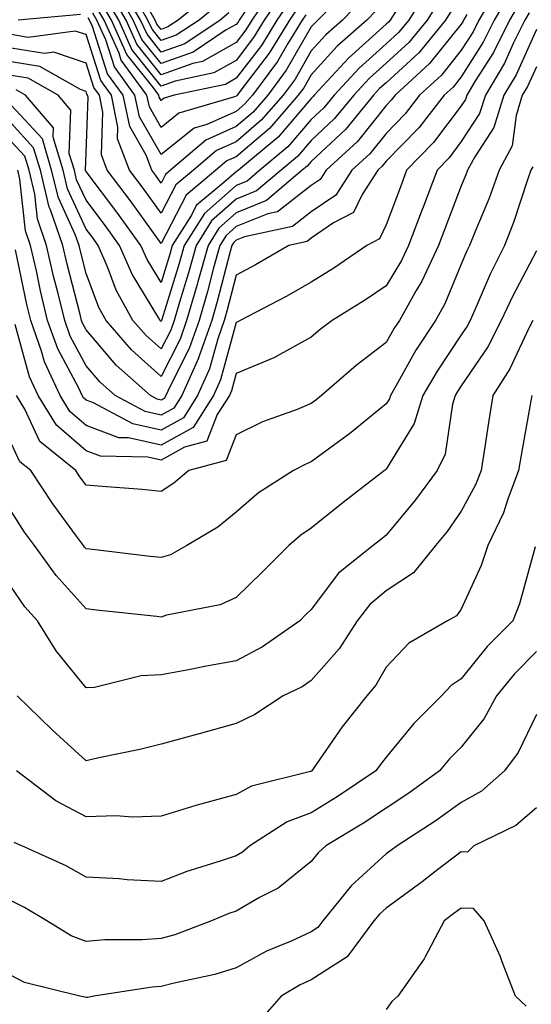
# Model space of a CAD drawing. Units: inches. Extents: x 1031843 to 1034483, y 7218698 to 7221338.
# Drawn here: x 1033239 to 1033307, y 7219551 to 7219682 of the extents above; entities that cross this region are included whole.
import ezdxf

# ---------------------------------------------------------------- set-up
doc = ezdxf.new("R2010")
doc.units = ezdxf.units.IN
doc.header["$MEASUREMENT"] = 0
doc.layers.add('Contour_10317218', color=7, linetype='Continuous', true_color=0xfe7e9f)

msp = doc.modelspace()

# ---------------------------------------------------------------- linework, layer by layer
at = {"layer": 'Contour_10317218'}
for points in [[(1033303.23, 7219686.74, 2962), (1033300.39, 7219681.92, 2962), (1033299.61, 7219680.36, 2962), (1033298.05, 7219677.9, 2962), (1033295.39, 7219674.58, 2962), (1033292.5, 7219671.92, 2962), (1033290.55, 7219669.42, 2962), (1033288.05, 7219666.84, 2962), (1033285.84, 7219664.13, 2962), (1033283.48, 7219661.92, 2962), (1033281.35, 7219658.62, 2962), (1033278.05, 7219656.37, 2962), (1033275.55, 7219654.42, 2962), (1033269.18, 7219653.05, 2962), (1033268.05, 7219652.6, 2962), (1033267.7, 7219652.27, 2962), (1033267.46, 7219651.92, 2962), (1033267.23, 7219651.1, 2962), (1033265.53, 7219644.44, 2962), (1033264.79, 7219641.92, 2962), (1033263.03, 7219636.94, 2962), (1033263.01, 7219636.88, 2962), (1033260.8, 7219631.92, 2962), (1033259.73, 7219630.24, 2962), (1033258.05, 7219629.3, 2962), (1033255.92, 7219629.79, 2962), (1033251.92, 7219631.92, 2962), (1033249.87, 7219633.74, 2962), (1033248.05, 7219635.85, 2962), (1033245.94, 7219639.81, 2962), (1033245.2, 7219641.92, 2962), (1033244.28, 7219645.69, 2962), (1033243.77, 7219647.64, 2962), (1033242.8, 7219651.92, 2962), (1033241.59, 7219655.46, 2962), (1033241.23, 7219658.74, 2962), (1033240.45, 7219661.92, 2962), (1033239.91, 7219663.78, 2962), (1033238.05, 7219665.77, 2962)], [(1033293.71, 7219686.26, 2958), (1033291.04, 7219681.92, 2958), (1033289.69, 7219680.28, 2958), (1033288.05, 7219678.78, 2958), (1033284.44, 7219675.53, 2958), (1033281.1, 7219671.92, 2958), (1033279.71, 7219670.26, 2958), (1033278.05, 7219668.7, 2958), (1033274.94, 7219665.03, 2958), (1033271.19, 7219661.92, 2958), (1033269.5, 7219660.47, 2958), (1033268.05, 7219659.89, 2958), (1033263.81, 7219656.16, 2958), (1033261.14, 7219651.92, 2958), (1033260.45, 7219649.52, 2958), (1033258.15, 7219642.02, 2958), (1033258.11, 7219641.92, 2958), (1033258.09, 7219641.88, 2958), (1033258.05, 7219641.78, 2958), (1033257.97, 7219641.84, 2958), (1033257.91, 7219641.92, 2958), (1033257.74, 7219642.23, 2958), (1033254.2, 7219648.07, 2958), (1033252.5, 7219651.92, 2958), (1033250.63, 7219654.5, 2958), (1033248.05, 7219657.92, 2958), (1033246.78, 7219660.65, 2958), (1033246.49, 7219661.92, 2958), (1033245.8, 7219664.17, 2958), (1033246.04, 7219669.91, 2958), (1033244.32, 7219671.92, 2958), (1033240.32, 7219674.19, 2958), (1033238.05, 7219674.56, 2958)], [(1033283.42, 7219686.55, 2954), (1033278.95, 7219681.92, 2954), (1033278.48, 7219681.49, 2954), (1033278.05, 7219681.02, 2954), (1033274.73, 7219675.24, 2954), (1033272.25, 7219671.92, 2954), (1033270.3, 7219669.67, 2954), (1033268.05, 7219667.76, 2954), (1033264.03, 7219665.94, 2954), (1033259.32, 7219661.92, 2954), (1033258.62, 7219661.35, 2954), (1033258.05, 7219660.22, 2954), (1033257.35, 7219661.22, 2954), (1033256.8, 7219661.92, 2954), (1033256.04, 7219663.93, 2954), (1033253.87, 7219667.74, 2954), (1033253.01, 7219671.92, 2954), (1033250.9, 7219674.77, 2954), (1033248.91, 7219681.06, 2954), (1033248.52, 7219681.92, 2954), (1033248.34, 7219682.21, 2954)], [(1033273.32, 7219686.65, 2949), (1033270.14, 7219681.92, 2949), (1033269.34, 7219680.63, 2949), (1033268.05, 7219678.95, 2949), (1033263.56, 7219676.41, 2949), (1033262.29, 7219676.16, 2949), (1033258.05, 7219674.65, 2949), (1033254.83, 7219678.7, 2949), (1033253.38, 7219681.92, 2949), (1033251.43, 7219685.3, 2949)], [(1033267.09, 7219682.88, 2947), (1033265.92, 7219681.92, 2947), (1033261.19, 7219678.78, 2947), (1033258.05, 7219677.66, 2947), (1033256.17, 7219680.05, 2947), (1033255.32, 7219681.92, 2947), (1033252.66, 7219686.53, 2947)], [(1033304.51, 7219685.46, 2963), (1033302.44, 7219681.92, 2963), (1033300.98, 7219678.99, 2963), (1033298.05, 7219674.38, 2963), (1033296.96, 7219673.01, 2963), (1033295.75, 7219671.92, 2963), (1033292.39, 7219667.58, 2963), (1033288.05, 7219663.15, 2963), (1033287.5, 7219662.47, 2963), (1033286.92, 7219661.92, 2963), (1033284.83, 7219658.7, 2963), (1033283.67, 7219656.3, 2963), (1033281.04, 7219654.91, 2963), (1033278.05, 7219652.86, 2963), (1033277.52, 7219652.45, 2963), (1033275.06, 7219651.92, 2963), (1033270.63, 7219649.34, 2963), (1033268.05, 7219647.96, 2963), (1033266.82, 7219643.15, 2963), (1033266.45, 7219641.92, 2963), (1033265.59, 7219639.46, 2963), (1033264.5, 7219635.47, 2963), (1033262.91, 7219631.92, 2963), (1033261.02, 7219628.95, 2963), (1033258.05, 7219627.31, 2963), (1033254.28, 7219628.15, 2963), (1033249.03, 7219630.94, 2963), (1033248.05, 7219631.31, 2963), (1033247.72, 7219631.59, 2963), (1033247.52, 7219631.92, 2963), (1033247.07, 7219632.9, 2963), (1033244.28, 7219638.15, 2963), (1033242.93, 7219641.92, 2963), (1033241.98, 7219645.85, 2963), (1033241.43, 7219648.54, 2963), (1033240.65, 7219651.92, 2963), (1033239.98, 7219653.85, 2963), (1033239.24, 7219660.73, 2963), (1033238.95, 7219661.92, 2963)], [(1033274.32, 7219685.65, 2950), (1033271.8, 7219681.92, 2950), (1033270.37, 7219679.6, 2950), (1033268.05, 7219676.55, 2950), (1033265.08, 7219674.89, 2950), (1033259.94, 7219673.81, 2950), (1033258.05, 7219673.13, 2950), (1033254.16, 7219678.03, 2950), (1033252.41, 7219681.92, 2950), (1033250.82, 7219684.69, 2950)], [(1033269.28, 7219683.15, 2948), (1033268.46, 7219681.92, 2948), (1033268.3, 7219681.67, 2948), (1033268.05, 7219681.35, 2948), (1033266.74, 7219680.61, 2948), (1033262.31, 7219677.66, 2948), (1033258.05, 7219676.16, 2948), (1033255.49, 7219679.36, 2948), (1033254.34, 7219681.92, 2948), (1033252.05, 7219685.92, 2948)], [(1033265.84, 7219684.13, 2946), (1033263.13, 7219681.92, 2946), (1033260.06, 7219679.91, 2946), (1033258.05, 7219679.19, 2946), (1033256.84, 7219680.71, 2946), (1033256.29, 7219681.92, 2946), (1033253.91, 7219686.06, 2946)], [(1033264.57, 7219685.4, 2945), (1033260.34, 7219681.92, 2945), (1033258.95, 7219681.02, 2945), (1033258.05, 7219680.69, 2945), (1033257.5, 7219681.37, 2945), (1033257.27, 7219681.92, 2945), (1033256.19, 7219683.78, 2945)], [(1033285.08, 7219684.89, 2955), (1033282.21, 7219681.92, 2955), (1033280, 7219679.97, 2955), (1033278.05, 7219677.82, 2955), (1033275.9, 7219674.07, 2955), (1033274.3, 7219671.92, 2955), (1033271.39, 7219668.58, 2955), (1033268.05, 7219665.73, 2955), (1033265.41, 7219664.56, 2955), (1033262.35, 7219661.92, 2955), (1033260, 7219659.97, 2955), (1033258.05, 7219656.2, 2955), (1033255.65, 7219659.52, 2955), (1033253.85, 7219661.92, 2955), (1033252.23, 7219666.1, 2955), (1033252.29, 7219667.68, 2955), (1033251.43, 7219671.92, 2955), (1033250, 7219673.87, 2955), (1033248.05, 7219679.99, 2955), (1033246.6, 7219680.47, 2955), (1033240.34, 7219679.63, 2955), (1033238.05, 7219680.01, 2955)], [(1033305.8, 7219684.17, 2964), (1033304.48, 7219681.92, 2964), (1033302.35, 7219677.62, 2964), (1033299.87, 7219673.74, 2964), (1033298.77, 7219671.92, 2964), (1033298.6, 7219671.37, 2964), (1033298.05, 7219670.51, 2964), (1033294.36, 7219665.61, 2964), (1033290.76, 7219661.92, 2964), (1033290.02, 7219659.95, 2964), (1033288.05, 7219654.67, 2964), (1033287.17, 7219652.8, 2964), (1033285.47, 7219651.92, 2964), (1033281.08, 7219648.89, 2964), (1033278.05, 7219647, 2964), (1033274.81, 7219645.16, 2964), (1033268.6, 7219641.92, 2964), (1033268.26, 7219641.71, 2964), (1033268.05, 7219641.63, 2964), (1033265.96, 7219634.01, 2964), (1033265.02, 7219631.92, 2964), (1033262.31, 7219627.66, 2964), (1033258.05, 7219625.32, 2964), (1033253.69, 7219626.28, 2964), (1033252.42, 7219626.3, 2964), (1033248.05, 7219627.92, 2964), (1033245.9, 7219629.77, 2964), (1033244.59, 7219631.92, 2964), (1033242.52, 7219636.39, 2964), (1033242.13, 7219637.84, 2964), (1033240.67, 7219641.92, 2964), (1033240.16, 7219644.03, 2964), (1033238.64, 7219651.33, 2964)], [(1033295.24, 7219684.73, 2959), (1033293.5, 7219681.92, 2959), (1033291.04, 7219678.93, 2959), (1033288.05, 7219676.18, 2959), (1033285.8, 7219674.17, 2959), (1033283.73, 7219671.92, 2959), (1033281.16, 7219668.81, 2959), (1033278.05, 7219665.88, 2959), (1033276.23, 7219663.74, 2959), (1033274.03, 7219661.92, 2959), (1033270.78, 7219659.19, 2959), (1033268.05, 7219658.07, 2959), (1033264.77, 7219655.2, 2959), (1033262.72, 7219651.92, 2959), (1033261.7, 7219648.27, 2959), (1033260.49, 7219644.36, 2959), (1033259.79, 7219641.92, 2959), (1033259.34, 7219640.63, 2959), (1033258.05, 7219638.13, 2959), (1033256.04, 7219639.91, 2959), (1033254.3, 7219641.92, 2959), (1033252.07, 7219645.94, 2959), (1033250.9, 7219649.07, 2959), (1033249.65, 7219651.92, 2959), (1033248.99, 7219652.86, 2959), (1033248.05, 7219654.09, 2959), (1033245.57, 7219659.44, 2959), (1033244.98, 7219661.92, 2959), (1033243.66, 7219666.31, 2959), (1033243.71, 7219667.58, 2959), (1033240, 7219671.92, 2959), (1033238.75, 7219672.62, 2959)], [(1033276.33, 7219683.64, 2952), (1033275.16, 7219681.92, 2952), (1033272.46, 7219677.51, 2952), (1033268.56, 7219672.43, 2952), (1033268.19, 7219671.92, 2952), (1033268.13, 7219671.84, 2952), (1033268.05, 7219671.78, 2952), (1033267.82, 7219671.69, 2952), (1033260.43, 7219669.54, 2952), (1033258.05, 7219667.62, 2952), (1033256.49, 7219670.36, 2952), (1033256.16, 7219671.92, 2952), (1033252.74, 7219676.61, 2952), (1033252.44, 7219677.53, 2952), (1033250.47, 7219681.92, 2952), (1033249.57, 7219683.44, 2952)], [(1033275.32, 7219684.65, 2951), (1033273.48, 7219681.92, 2951), (1033271.43, 7219678.54, 2951), (1033268.05, 7219674.17, 2951), (1033266.62, 7219673.35, 2951), (1033259.77, 7219671.92, 2951), (1033258.44, 7219671.53, 2951), (1033258.05, 7219671.22, 2951), (1033257.8, 7219671.67, 2951), (1033257.74, 7219671.92, 2951), (1033256.9, 7219673.07, 2951), (1033253.48, 7219677.35, 2951), (1033251.43, 7219681.92, 2951), (1033250.2, 7219684.07, 2951)], [(1033289.4, 7219683.27, 2957), (1033288.58, 7219681.92, 2957), (1033288.34, 7219681.63, 2957), (1033288.05, 7219681.37, 2957), (1033283.05, 7219676.92, 2957), (1033278.46, 7219671.92, 2957), (1033278.26, 7219671.71, 2957), (1033278.05, 7219671.49, 2957), (1033273.66, 7219666.31, 2957), (1033268.36, 7219661.92, 2957), (1033268.19, 7219661.78, 2957), (1033268.05, 7219661.72, 2957), (1033266.41, 7219660.28, 2957), (1033262.74, 7219657.23, 2957), (1033262.09, 7219655.96, 2957), (1033259.53, 7219651.92, 2957), (1033259.22, 7219650.75, 2957), (1033258.05, 7219646.98, 2957), (1033256.17, 7219650.05, 2957), (1033255.35, 7219651.92, 2957), (1033252.29, 7219656.16, 2957), (1033248.05, 7219661.76, 2957), (1033247.99, 7219661.86, 2957), (1033247.99, 7219661.92, 2957), (1033247.97, 7219662, 2957), (1033248.05, 7219664.24, 2957), (1033248.32, 7219671.65, 2957), (1033248.26, 7219671.92, 2957), (1033248.17, 7219672.04, 2957), (1033248.05, 7219672.43, 2957), (1033247.29, 7219672.68, 2957), (1033241.88, 7219675.75, 2957), (1033238.05, 7219676.37, 2957)], [(1033286.74, 7219683.23, 2956), (1033285.47, 7219681.92, 2956), (1033281.53, 7219678.44, 2956), (1033278.05, 7219674.63, 2956), (1033277.05, 7219672.92, 2956), (1033276.33, 7219671.92, 2956), (1033272.48, 7219667.49, 2956), (1033268.05, 7219663.72, 2956), (1033266.8, 7219663.17, 2956), (1033265.35, 7219661.92, 2956), (1033261.37, 7219658.6, 2956), (1033258.05, 7219652.15, 2956), (1033253.97, 7219657.84, 2956), (1033250.88, 7219661.92, 2956), (1033250.1, 7219663.97, 2956), (1033250.3, 7219669.67, 2956), (1033249.85, 7219671.92, 2956), (1033249.09, 7219672.96, 2956), (1033248.05, 7219676.2, 2956), (1033243.77, 7219677.64, 2956), (1033242.5, 7219677.47, 2956), (1033238.05, 7219678.19, 2956)], [(1033296.76, 7219683.21, 2960), (1033295.96, 7219681.92, 2960), (1033292.39, 7219677.58, 2960), (1033288.05, 7219673.56, 2960), (1033287.17, 7219672.8, 2960), (1033286.37, 7219671.92, 2960), (1033282.6, 7219667.37, 2960), (1033278.05, 7219663.09, 2960), (1033277.5, 7219662.47, 2960), (1033276.86, 7219661.92, 2960), (1033272.09, 7219657.88, 2960), (1033268.05, 7219656.26, 2960), (1033265.75, 7219654.22, 2960), (1033264.3, 7219651.92, 2960), (1033262.93, 7219647.04, 2960), (1033262.84, 7219646.71, 2960), (1033261.45, 7219641.92, 2960), (1033260.57, 7219639.4, 2960), (1033258.05, 7219634.46, 2960), (1033254.12, 7219637.99, 2960), (1033250.71, 7219641.92, 2960), (1033249.75, 7219643.62, 2960), (1033248.05, 7219648.19, 2960), (1033247.29, 7219651.16, 2960), (1033247.11, 7219651.92, 2960), (1033246.6, 7219653.37, 2960), (1033244.36, 7219658.23, 2960), (1033243.46, 7219661.92, 2960), (1033242.23, 7219666.1, 2960), (1033238.05, 7219670.59, 2960)], [(1033298.79, 7219682.66, 2961), (1033298.36, 7219681.92, 2961), (1033298.26, 7219681.71, 2961), (1033298.05, 7219681.39, 2961), (1033293.83, 7219676.14, 2961), (1033289.24, 7219671.92, 2961), (1033288.71, 7219671.26, 2961), (1033288.05, 7219670.55, 2961), (1033284.2, 7219665.77, 2961), (1033280.04, 7219661.92, 2961), (1033279.26, 7219660.71, 2961), (1033278.05, 7219659.89, 2961), (1033273.58, 7219656.39, 2961), (1033272.25, 7219656.12, 2961), (1033268.05, 7219654.42, 2961), (1033266.72, 7219653.25, 2961), (1033265.88, 7219651.92, 2961), (1033265.04, 7219648.91, 2961), (1033264.22, 7219645.75, 2961), (1033263.11, 7219641.92, 2961), (1033261.8, 7219638.17, 2961), (1033259.2, 7219633.07, 2961), (1033258.69, 7219631.92, 2961), (1033258.44, 7219631.53, 2961), (1033258.05, 7219631.31, 2961), (1033257.54, 7219631.41, 2961), (1033256.62, 7219631.92, 2961), (1033252.07, 7219635.94, 2961), (1033248.05, 7219640.65, 2961), (1033247.6, 7219641.47, 2961), (1033247.44, 7219641.92, 2961), (1033247.27, 7219642.7, 2961), (1033245.53, 7219649.4, 2961), (1033244.96, 7219651.92, 2961), (1033243.32, 7219656.65, 2961), (1033243.15, 7219657.02, 2961), (1033241.96, 7219661.92, 2961), (1033241.06, 7219664.93, 2961), (1033238.05, 7219668.19, 2961)], [(1033307.09, 7219682.88, 2965), (1033306.53, 7219681.92, 2965), (1033305.02, 7219678.89, 2965), (1033303.79, 7219676.18, 2965), (1033301.25, 7219671.92, 2965), (1033300.49, 7219669.48, 2965), (1033298.05, 7219665.75, 2965), (1033296.41, 7219663.56, 2965), (1033294.81, 7219661.92, 2965), (1033292.95, 7219657.02, 2965), (1033292.82, 7219656.69, 2965), (1033291.02, 7219651.92, 2965), (1033290.08, 7219649.89, 2965), (1033288.05, 7219646.53, 2965), (1033285.3, 7219644.67, 2965), (1033280.82, 7219641.92, 2965), (1033279.24, 7219640.73, 2965), (1033278.05, 7219639.71, 2965), (1033273.07, 7219636.94, 2965), (1033273.05, 7219636.92, 2965), (1033268.05, 7219634.83, 2965), (1033267.42, 7219632.55, 2965), (1033267.15, 7219631.92, 2965), (1033265.51, 7219629.38, 2965), (1033264.12, 7219625.85, 2965), (1033261.17, 7219625.05, 2965), (1033258.05, 7219623.31, 2965), (1033256.27, 7219623.7, 2965), (1033249.96, 7219623.83, 2965), (1033248.05, 7219624.54, 2965), (1033244.09, 7219627.96, 2965), (1033241.68, 7219631.92, 2965), (1033240.53, 7219634.4, 2965), (1033238.6, 7219641.37, 2965)], [(1033247.29, 7219682.68, 2954), (1033239.01, 7219681.92, 2954)], [(1033277.33, 7219682.64, 2953), (1033276.84, 7219681.92, 2953), (1033274.92, 7219678.8, 2953), (1033273.56, 7219676.41, 2953), (1033270.22, 7219671.92, 2953), (1033269.2, 7219670.77, 2953), (1033268.05, 7219669.77, 2953), (1033264.16, 7219668.03, 2953), (1033262.44, 7219667.53, 2953), (1033258.05, 7219664.01, 2953), (1033255.18, 7219669.05, 2953), (1033254.57, 7219671.92, 2953), (1033251.82, 7219675.69, 2953), (1033250.67, 7219679.3, 2953), (1033249.5, 7219681.92, 2953), (1033248.97, 7219682.84, 2953)], [(1033308.05, 7219680.67, 2966), (1033305.34, 7219674.63, 2966), (1033303.71, 7219671.92, 2966), (1033302.37, 7219667.6, 2966), (1033299.83, 7219663.7, 2966), (1033298.89, 7219661.92, 2966), (1033298.66, 7219661.31, 2966), (1033298.05, 7219659.85, 2966), (1033295.84, 7219654.13, 2966), (1033295.02, 7219651.92, 2966), (1033292.8, 7219647.17, 2966), (1033292.03, 7219645.9, 2966), (1033289.81, 7219641.92, 2966), (1033289.1, 7219640.87, 2966), (1033288.05, 7219638.97, 2966), (1033284.05, 7219635.92, 2966), (1033279.44, 7219631.92, 2966), (1033278.67, 7219631.3, 2966), (1033278.05, 7219630.83, 2966), (1033276.19, 7219630.06, 2966), (1033271.57, 7219628.4, 2966), (1033268.05, 7219626.69, 2966), (1033266.7, 7219623.27, 2966), (1033261.76, 7219621.92, 2966), (1033259.75, 7219620.22, 2966), (1033258.05, 7219619.15, 2966), (1033255.53, 7219619.4, 2966), (1033250.18, 7219619.79, 2966), (1033248.05, 7219619.99, 2966), (1033247.23, 7219621.1, 2966), (1033246.68, 7219621.92, 2966), (1033241.9, 7219625.77, 2966), (1033239.87, 7219630.1, 2966), (1033238.77, 7219631.92, 2966)], [(1033308.05, 7219675.69, 2967), (1033306.88, 7219673.09, 2967), (1033306.17, 7219671.92, 2967), (1033305.34, 7219669.21, 2967), (1033304.81, 7219665.16, 2967), (1033303.11, 7219661.92, 2967), (1033301.76, 7219658.21, 2967), (1033299.89, 7219653.76, 2967), (1033299.16, 7219651.92, 2967), (1033298.79, 7219651.18, 2967), (1033298.05, 7219649.42, 2967), (1033295.84, 7219644.13, 2967), (1033294.59, 7219641.92, 2967), (1033292.01, 7219637.96, 2967), (1033289.38, 7219633.25, 2967), (1033288.6, 7219631.92, 2967), (1033288.48, 7219631.49, 2967), (1033288.05, 7219630.81, 2967), (1033283.17, 7219626.8, 2967), (1033282.35, 7219626.22, 2967), (1033278.05, 7219623.09, 2967), (1033277.23, 7219622.74, 2967), (1033275.67, 7219621.92, 2967), (1033271.02, 7219618.95, 2967), (1033268.05, 7219616.39, 2967), (1033265.59, 7219614.38, 2967), (1033261.47, 7219611.92, 2967), (1033259.28, 7219610.69, 2967), (1033258.05, 7219610.32, 2967), (1033256.6, 7219610.47, 2967), (1033248.54, 7219611.43, 2967), (1033248.05, 7219611.49, 2967), (1033247.85, 7219611.72, 2967), (1033247.7, 7219611.92, 2967), (1033246.78, 7219613.19, 2967), (1033243.62, 7219617.49, 2967), (1033240.69, 7219621.92, 2967), (1033239.22, 7219623.09, 2967), (1033238.05, 7219625.59, 2967)], [(1033307.58, 7219662.39, 2968), (1033307.33, 7219661.92, 2968), (1033306.92, 7219660.79, 2968), (1033305, 7219654.97, 2968), (1033303.81, 7219651.92, 2968), (1033301.88, 7219648.09, 2968), (1033300.18, 7219644.05, 2968), (1033299.22, 7219641.92, 2968), (1033298.83, 7219641.14, 2968), (1033298.05, 7219640.01, 2968), (1033294.81, 7219635.16, 2968), (1033292.91, 7219631.92, 2968), (1033291.78, 7219628.19, 2968), (1033288.05, 7219622.1, 2968), (1033287.95, 7219622.02, 2968), (1033287.82, 7219621.92, 2968), (1033282.31, 7219617.66, 2968), (1033278.05, 7219614.26, 2968), (1033276.66, 7219613.31, 2968), (1033275.06, 7219611.92, 2968), (1033271.55, 7219608.42, 2968), (1033268.05, 7219605.03, 2968), (1033265.92, 7219604.05, 2968), (1033258.77, 7219602.64, 2968), (1033258.05, 7219602.41, 2968), (1033257.48, 7219602.49, 2968), (1033249.46, 7219603.33, 2968), (1033248.05, 7219603.48, 2968), (1033244.05, 7219607.92, 2968), (1033241.16, 7219611.92, 2968), (1033239.85, 7219613.72, 2968), (1033238.05, 7219616.49, 2968)], [(1033308.05, 7219651.2, 2969), (1033304.85, 7219645.12, 2969), (1033303.38, 7219641.92, 2969), (1033301.59, 7219638.38, 2969), (1033298.05, 7219633.21, 2969), (1033297.54, 7219632.43, 2969), (1033297.23, 7219631.92, 2969), (1033296.88, 7219630.75, 2969), (1033295.88, 7219624.09, 2969), (1033294.81, 7219621.92, 2969), (1033291.96, 7219618.01, 2969), (1033288.05, 7219613.31, 2969), (1033287.27, 7219612.7, 2969), (1033286.29, 7219611.92, 2969), (1033281.7, 7219608.27, 2969), (1033278.05, 7219603.42, 2969), (1033277.29, 7219602.68, 2969), (1033276.53, 7219601.92, 2969), (1033271.55, 7219598.42, 2969), (1033268.05, 7219596.59, 2969), (1033264.09, 7219595.88, 2969), (1033261.47, 7219595.34, 2969), (1033258.05, 7219594.69, 2969), (1033255.41, 7219594.56, 2969), (1033249.16, 7219593.03, 2969), (1033248.05, 7219592.96, 2969), (1033244.05, 7219597.92, 2969), (1033241.57, 7219601.92, 2969), (1033239.91, 7219603.78, 2969), (1033238.05, 7219606.45, 2969)], [(1033307.56, 7219641.92, 2970), (1033307.03, 7219640.9, 2970), (1033304.51, 7219635.46, 2970), (1033302.25, 7219631.92, 2970), (1033301.66, 7219628.31, 2970), (1033301.19, 7219625.06, 2970), (1033300.71, 7219621.92, 2970), (1033299.96, 7219620.01, 2970), (1033298.05, 7219616.49, 2970), (1033296.16, 7219613.81, 2970), (1033294.59, 7219611.92, 2970), (1033291.68, 7219608.29, 2970), (1033288.05, 7219605.88, 2970), (1033285.88, 7219604.09, 2970), (1033284.16, 7219601.92, 2970), (1033281.78, 7219598.19, 2970), (1033278.05, 7219593.93, 2970), (1033276.84, 7219593.13, 2970), (1033274.3, 7219591.92, 2970), (1033270.55, 7219589.42, 2970), (1033268.05, 7219588.21, 2970), (1033263.11, 7219586.86, 2970), (1033262.93, 7219586.8, 2970), (1033258.05, 7219585.47, 2970), (1033255.2, 7219584.77, 2970), (1033249.77, 7219583.64, 2970), (1033248.05, 7219583.25, 2970), (1033243.52, 7219587.39, 2970), (1033238.85, 7219591.92, 2970)], [(1033307.44, 7219631.92, 2971), (1033307.33, 7219631.2, 2971), (1033306.02, 7219623.95, 2971), (1033305.69, 7219621.92, 2971), (1033304.26, 7219618.13, 2971), (1033303.69, 7219616.28, 2971), (1033301.59, 7219611.92, 2971), (1033300.69, 7219609.28, 2971), (1033298.05, 7219603.46, 2971), (1033297.41, 7219602.56, 2971), (1033296.19, 7219601.92, 2971), (1033291.06, 7219598.91, 2971), (1033288.05, 7219595.71, 2971), (1033286.66, 7219593.31, 2971), (1033285.47, 7219591.92, 2971), (1033282.19, 7219587.78, 2971), (1033278.3, 7219582.17, 2971), (1033278.13, 7219581.92, 2971), (1033278.09, 7219581.88, 2971), (1033278.05, 7219581.88, 2971), (1033277.97, 7219581.84, 2971), (1033270.08, 7219579.89, 2971), (1033268.05, 7219578.76, 2971), (1033263.67, 7219577.55, 2971), (1033262.66, 7219577.31, 2971), (1033258.05, 7219575.88, 2971), (1033254.24, 7219575.73, 2971), (1033252.07, 7219575.94, 2971), (1033248.05, 7219575.81, 2971), (1033244.03, 7219577.9, 2971), (1033238.77, 7219581.92, 2971)], [(1033307.91, 7219611.78, 2972), (1033305.8, 7219604.17, 2972), (1033304.91, 7219601.92, 2972), (1033301.51, 7219598.46, 2972), (1033298.05, 7219594.19, 2972), (1033296.68, 7219593.29, 2972), (1033295.39, 7219591.92, 2972), (1033291.74, 7219588.23, 2972), (1033288.05, 7219583.72, 2972), (1033287.25, 7219582.72, 2972), (1033286.68, 7219581.92, 2972), (1033281.51, 7219578.46, 2972), (1033278.05, 7219576.33, 2972), (1033274.85, 7219575.12, 2972), (1033269.89, 7219571.92, 2972), (1033268.89, 7219571.08, 2972), (1033268.05, 7219570.61, 2972), (1033266.04, 7219569.91, 2972), (1033261.47, 7219568.5, 2972), (1033258.05, 7219567.17, 2972), (1033253.54, 7219567.41, 2972), (1033252.46, 7219567.51, 2972), (1033248.05, 7219567.76, 2972), (1033245.39, 7219569.26, 2972), (1033239.48, 7219571.92, 2972), (1033238.48, 7219572.35, 2972)], [(1033308.05, 7219597.8, 2973), (1033305.12, 7219594.85, 2973), (1033302.72, 7219591.92, 2973), (1033301.08, 7219588.89, 2973), (1033298.05, 7219585.08, 2973), (1033296.47, 7219583.5, 2973), (1033295.16, 7219581.92, 2973), (1033291.04, 7219578.93, 2973), (1033288.05, 7219576.96, 2973), (1033285.02, 7219574.95, 2973), (1033279.98, 7219571.92, 2973), (1033278.97, 7219571, 2973), (1033278.05, 7219569.83, 2973), (1033273.66, 7219566.31, 2973), (1033271.17, 7219565.05, 2973), (1033268.05, 7219563.23, 2973), (1033267.07, 7219562.9, 2973), (1033264.75, 7219561.92, 2973), (1033259.89, 7219560.08, 2973), (1033258.05, 7219559.58, 2973), (1033255.53, 7219559.4, 2973), (1033250.57, 7219559.4, 2973), (1033248.05, 7219559.19, 2973), (1033246.06, 7219559.93, 2973), (1033242.82, 7219561.92, 2973), (1033239.83, 7219563.7, 2973), (1033238.05, 7219564.58, 2973)], [(1033308.05, 7219589.44, 2974), (1033305.63, 7219584.34, 2974), (1033303.81, 7219581.92, 2974), (1033300.75, 7219579.22, 2974), (1033298.05, 7219577.68, 2974), (1033294.69, 7219575.28, 2974), (1033289.5, 7219571.92, 2974), (1033288.67, 7219571.3, 2974), (1033288.05, 7219570.85, 2974), (1033283.38, 7219566.59, 2974), (1033279.59, 7219561.92, 2974), (1033278.93, 7219561.04, 2974), (1033278.05, 7219560.47, 2974), (1033275.37, 7219559.24, 2974), (1033272.09, 7219557.88, 2974), (1033268.05, 7219555.67, 2974), (1033265.2, 7219554.77, 2974), (1033259.77, 7219553.64, 2974), (1033258.05, 7219553.17, 2974), (1033256.88, 7219553.09, 2974), (1033249.1, 7219551.92, 2974), (1033248.23, 7219551.74, 2974), (1033248.05, 7219551.72, 2974), (1033247.89, 7219551.76, 2974), (1033247.23, 7219551.92, 2974), (1033239.85, 7219553.72, 2974), (1033238.05, 7219554.67, 2974)], [(1033308.05, 7219576.98, 2975), (1033305.32, 7219574.65, 2975), (1033299.73, 7219571.92, 2975), (1033298.89, 7219571.08, 2975), (1033298.05, 7219571.12, 2975), (1033294.71, 7219568.58, 2975), (1033292.84, 7219567.13, 2975), (1033288.05, 7219563.64, 2975), (1033287.15, 7219562.82, 2975), (1033286.41, 7219561.92, 2975), (1033282.82, 7219557.15, 2975), (1033278.05, 7219554.09, 2975), (1033276.57, 7219553.4, 2975), (1033274.03, 7219551.92, 2975), (1033271.25, 7219548.72, 2975)], [(1033306.7, 7219550.57, 2976), (1033305.28, 7219551.92, 2976), (1033303.5, 7219556.47, 2976), (1033303.26, 7219557.13, 2976), (1033301.1, 7219561.92, 2976), (1033299.69, 7219563.56, 2976), (1033298.05, 7219563.62, 2976), (1033297.07, 7219562.9, 2976), (1033295.75, 7219561.92, 2976), (1033293.17, 7219557.04, 2976), (1033293.09, 7219556.88, 2976), (1033289.61, 7219551.92, 2976), (1033288.79, 7219551.18, 2976), (1033288.05, 7219550.14, 2976)]]:
    msp.add_polyline3d(points, dxfattribs=at)

doc.saveas('drawing.dxf')
